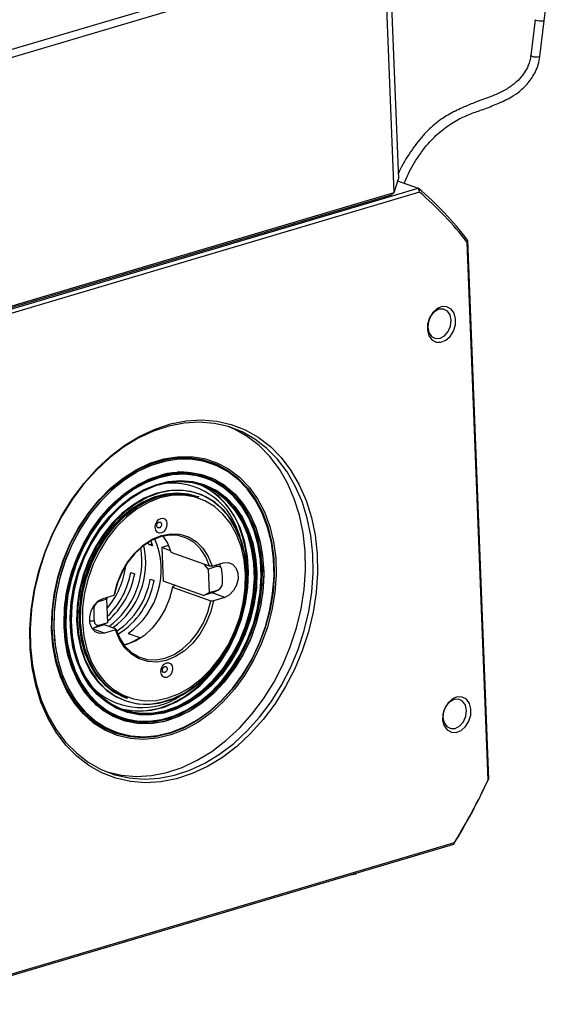
# Model space of a CAD drawing. Units: millimetres. Extents: x 0 to 597, y 0 to 279.
# Drawn here: x 62 to 91, y 34 to 88 of the extents above; entities that cross this region are included whole.
import ezdxf

# ---------------------------------------------------------------- set-up
doc = ezdxf.new("R2010")
doc.units = ezdxf.units.MM

msp = doc.modelspace()

# ---------------------------------------------------------------- linework, layer by layer
at = {"color": 7, "linetype": 'Continuous', "lineweight": 25}
for p, q in [((58.945667, 85.671402), (78.520804, 91.479566)), ((78.74437, 91.089094), (59.169233, 85.28093)), ((82.177913, 89.920482), (82.591223, 79.343632)), ((82.359531, 78.58778), (81.94622, 89.16463)), ((90.0599, 88.028111), (89.830962, 86.080689)), ((90.327544, 86.022312), (90.556479, 87.969733)), ((89.830962, 86.080689), (89.831164, 86.081823)), ((82.359531, 78.58778), (82.591223, 79.343632)), ((82.552801, 79.218289), (83.679271, 78.819667)), ((55.295369, 70.397844), (83.679271, 78.819667)), ((83.739541, 78.609146), (55.458666, 70.217892)), ((56.602771, 70.945459), (82.359531, 78.58778)), ((82.206741, 78.451462), (82.359531, 78.58778)), ((83.679271, 78.819667), (83.739541, 78.609146)), ((82.206741, 78.451462), (56.556669, 70.840797)), ((86.369407, 75.988627), (86.348226, 75.86218)), ((87.495029, 46.514863), (86.348226, 75.86218)), ((86.369407, 75.988627), (87.520185, 46.539587)), ((72.031132, 63.075002), (71.988885, 63.089952)), ((72.073377, 63.060053), (71.988885, 63.089952)), ((71.684181, 61.960218), (71.641936, 61.975167)), ((73.943018, 59.801073), (73.835653, 60.07685)), ((68.955487, 59.358224), (68.916345, 59.478275)), ((68.955487, 59.358224), (69.125752, 59.408744)), ((69.166716, 59.283476), (68.955487, 59.358224)), ((69.066001, 59.56536), (69.166716, 59.283476)), ((70.037581, 59.303801), (69.661922, 59.192339)), ((69.661922, 59.192339), (69.73348, 57.361123)), ((70.15012, 59.019581), (69.661922, 59.192339)), ((72.271788, 58.184691), (70.180617, 58.92469)), ((72.207358, 58.021944), (71.981982, 58.287244)), ((72.679562, 58.162052), (72.207358, 58.021944)), ((72.415688, 58.186162), (72.271788, 58.184691)), ((72.415688, 58.186162), (73.027419, 58.367669)), ((72.610082, 58.243841), (72.679562, 58.162052)), ((72.927875, 58.035362), (72.816417, 58.305062)), ((67.973366, 57.837599), (68.184596, 57.762852)), ((72.207358, 58.021944), (72.257547, 56.737583)), ((69.029512, 57.463863), (69.240742, 57.389115)), ((71.951388, 56.576276), (69.73348, 57.361123)), ((70.271806, 57.076647), (70.254643, 57.030328)), ((70.254643, 57.030328), (72.345814, 56.29033)), ((70.41626, 57.119509), (70.271806, 57.076647)), ((66.459445, 56.418878), (67.071176, 56.600385)), ((66.652723, 56.398776), (66.715164, 56.494753)), ((67.08834, 56.646704), (67.071176, 56.600385)), ((71.951388, 56.576276), (72.257547, 56.737583)), ((72.423593, 56.716385), (71.951388, 56.576276)), ((72.257547, 56.737583), (72.729751, 56.877691)), ((73.101445, 56.473308), (72.418663, 56.714923)), ((72.423593, 56.716385), (72.729751, 56.877691)), ((73.101445, 56.473308), (72.489714, 56.291801)), ((72.51695, 56.755489), (72.779989, 56.898734)), ((66.19745, 56.238737), (66.174633, 56.265595)), ((66.669654, 56.378845), (66.19745, 56.238737)), ((66.600175, 56.460633), (66.669654, 56.378845)), ((66.719843, 55.094484), (66.669654, 56.378845)), ((72.345814, 56.29033), (72.489714, 56.291801)), ((65.949866, 55.869185), (65.867522, 55.879607)), ((65.97718, 55.170218), (65.727798, 55.181316)), ((66.247639, 54.954376), (65.941481, 54.793069)), ((66.413685, 54.933177), (65.941481, 54.793069)), ((66.247639, 54.954376), (66.719843, 55.094484)), ((66.719843, 55.094484), (66.413685, 54.933177)), ((67.162366, 54.752343), (66.509171, 54.983487)), ((65.941481, 54.793069), (65.859477, 54.777363)), ((66.533471, 54.524516), (65.871931, 54.758614)), ((67.145202, 54.706024), (66.533471, 54.524516)), ((67.145202, 54.706024), (67.162366, 54.752343)), ((67.825697, 54.507511), (68.459385, 54.283269)), ((68.459385, 54.283269), (68.461821, 54.220914)), ((65.825873, 51.624117), (66.104422, 51.350923)), ((70.649417, 51.072826), (70.906342, 51.219692)), ((67.749971, 50.976816), (67.792216, 50.961867)), ((67.318529, 49.891931), (67.360775, 49.876981)), ((67.318529, 49.891931), (67.40302, 49.862032)), ((87.520185, 46.539587), (87.495029, 46.514863)), ((56.332252, 34.386299), (85.654261, 43.086469)), ((85.654261, 43.086469), (85.609015, 42.982061)), ((85.609015, 42.982061), (56.178606, 34.249727)), ((80.302999, 41.40578), (80.302924, 41.407683))]:
    msp.add_line(p, q, dxfattribs=at)
at = {"color": 7, "linetype": 'Continuous', "lineweight": 25, "flags": 128}
for points in [[(90.556467, 87.969639), (90.555458, 87.966361), (90.527748, 87.95096), (90.46661, 87.942861), (90.381356, 87.943297), (90.284965, 87.952201), (90.192106, 87.968219), (90.116921, 87.98891), (90.070855, 88.011126), (90.059898, 88.028097)], [(89.887984, 86.041489), (89.841917, 86.063705), (89.830962, 86.080689)], [(84.424132, 70.543648), (84.653224, 70.419164), (84.917951, 70.410868), (85.186384, 70.519759), (85.426148, 70.732705), (85.60832, 71.02402), (85.710931, 71.358567), (85.721602, 71.695997), (85.639048, 71.995608), (85.473225, 72.221265), (85.244133, 72.345747), (84.979406, 72.354044), (84.710971, 72.245152), (84.471209, 72.032207), (84.289036, 71.740892), (84.186425, 71.406344), (84.175754, 71.068916), (84.258308, 70.769303), (84.424132, 70.543648)], [(84.404274, 70.728468), (84.619862, 70.61935), (84.868628, 70.632381), (85.112696, 70.765579), (85.314913, 70.998664), (85.444491, 71.296154), (85.481703, 71.612757), (85.420883, 71.900271), (85.271293, 72.114928), (85.055704, 72.224047), (84.806939, 72.211015), (84.56287, 72.077817), (84.360654, 71.844731), (84.231076, 71.547242), (84.193864, 71.23064), (84.254683, 70.943125), (84.404274, 70.728468)], [(75.597333, 64.71663), (76.195688, 64.109049), (76.725022, 63.409437), (77.179128, 62.625995), (77.552682, 61.767909), (77.841306, 60.845238), (78.041614, 59.8688), (78.151259, 58.850043), (78.168955, 57.800912), (78.094494, 56.733705), (77.92875, 55.660936), (77.673665, 54.595181), (77.332232, 53.548935), (76.908451, 52.534466), (76.407292, 51.563665), (75.834631, 50.647916), (75.197181, 49.797953), (74.502416, 49.023744), (73.758481, 48.334364), (72.974099, 47.737896), (72.158465, 47.241333), (71.321142, 46.850496), (70.471947, 46.569967), (69.620836, 46.403037), (68.777788, 46.351661), (67.952686, 46.416443), (67.155204, 46.596621), (66.394691, 46.890086), (65.680065, 47.293395), (65.019703, 47.80182), (64.421348, 48.4094), (63.892014, 49.109012), (63.437907, 49.892454), (63.064353, 50.750541), (62.77573, 51.673212), (62.575422, 52.64965), (62.465777, 53.668406), (62.448081, 54.717538), (62.522542, 55.784744), (62.688286, 56.857514), (62.94337, 57.923269), (63.284804, 58.969514), (63.708585, 59.983984), (64.209744, 60.954785), (64.782405, 61.870534), (65.419855, 62.720496), (66.11462, 63.494705), (66.858555, 64.184085), (67.642937, 64.780553), (68.458571, 65.277117), (69.295894, 65.667954), (70.145088, 65.948482), (70.996199, 66.115412), (71.839248, 66.166789), (72.66435, 66.102007), (73.461832, 65.921828), (74.222345, 65.628364), (74.936971, 65.225055), (75.597333, 64.71663)], [(75.405016, 64.615358), (74.75548, 65.115448), (74.052568, 65.512145), (73.304524, 65.800798), (72.520115, 65.978023), (71.708539, 66.041743), (70.879311, 65.991209), (70.042153, 65.827016), (69.206879, 65.551086), (68.383283, 65.166656), (67.58102, 64.678233), (66.809497, 64.091543), (66.077757, 63.413465), (65.394382, 62.651947), (64.767382, 61.815919), (64.204109, 60.915182), (63.711166, 59.960296), (63.294332, 58.962457), (62.958495, 57.933363), (62.707593, 56.885079), (62.544566, 55.829896), (62.471326, 54.780185), (62.488732, 53.748252), (62.596579, 52.746197), (62.793603, 51.785766), (63.077495, 50.878221), (63.444926, 50.034201), (63.891588, 49.263603), (64.412244, 48.575459), (65.00079, 47.977839), (65.650326, 47.477749), (66.353238, 47.081052), (67.101282, 46.792399), (67.885691, 46.615173), (68.697267, 46.551454), (69.526495, 46.601988), (70.363653, 46.766181), (71.198927, 47.042111), (72.022523, 47.426541), (72.824786, 47.914964), (73.596309, 48.501654), (74.328049, 49.179732), (75.011424, 49.94125), (75.638424, 50.777278), (76.201697, 51.678015), (76.69464, 52.632901), (77.111474, 53.63074), (77.447311, 54.659834), (77.698213, 55.708118), (77.86124, 56.7633), (77.93448, 57.813012), (77.917074, 58.844945), (77.809227, 59.847), (77.612203, 60.807431), (77.328311, 61.714976), (76.96088, 62.558996), (76.514218, 63.329594), (75.993562, 64.017738), (75.405016, 64.615358)], [(66.657233, 46.948505), (66.678824, 46.941893), (67.463233, 46.764668), (68.274809, 46.700948), (69.104037, 46.751482), (69.941195, 46.915676), (70.776469, 47.191605), (71.600065, 47.576035), (72.402328, 48.064458), (73.173851, 48.651148), (73.905591, 49.329227), (74.588966, 50.090744), (75.215966, 50.926772), (75.77924, 51.827509), (76.272182, 52.782395), (76.689016, 53.780234), (77.024853, 54.809328), (77.275755, 55.857612), (77.438782, 56.912795), (77.512022, 57.962506), (77.494617, 58.994439), (77.386769, 59.996495), (77.189745, 60.956925), (76.905853, 61.86447), (76.538423, 62.70849), (76.091761, 63.479088), (75.571104, 64.167232), (74.982558, 64.764852), (74.333022, 65.264942), (73.630111, 65.661639), (73.326115, 65.794185)], [(73.907455, 63.045641), (74.434366, 62.500715), (74.890729, 61.864008), (75.269625, 61.145169), (75.565311, 60.355098), (75.773304, 59.50577), (75.890452, 58.610061), (75.914978, 57.681548), (75.846511, 56.734306), (75.686088, 55.782696), (75.436142, 54.841142), (75.100461, 53.923918), (74.684134, 53.044927), (74.193473, 52.217495), (73.635914, 51.454163), (73.01991, 50.766504), (72.3548, 50.164942), (71.650664, 49.658596), (70.918178, 49.255141), (70.168446, 48.960694), (69.412831, 48.779718), (68.66279, 48.714956), (67.92969, 48.767391), (67.224646, 48.936227), (66.558346, 49.218904), (65.94089, 49.611139), (65.381637, 50.106984), (64.889065, 50.698924), (64.470642, 51.377985), (64.13271, 52.133873), (63.880392, 52.95513), (63.717513, 53.829307), (63.646541, 54.743151), (63.668554, 55.682811), (63.783216, 56.634041), (63.98879, 57.582422), (64.28216, 58.513577), (64.658878, 59.413391), (65.113235, 60.268224), (65.638341, 61.065118), (66.226237, 61.791991), (66.868011, 62.437826), (67.553935, 62.992834), (68.273611, 63.448598), (69.016128, 63.798213), (69.770232, 64.036376), (70.524491, 64.159478), (71.267471, 64.165654), (71.987909, 64.054808), (72.674884, 63.828623), (73.317982, 63.490525), (73.907455, 63.045641)], [(74.144387, 62.638736), (73.792065, 62.984878), (73.210023, 63.424154), (72.575031, 63.75799), (71.896715, 63.981324), (71.185358, 64.090772), (70.451744, 64.084674), (69.706993, 63.963124), (68.962394, 63.727963), (68.229236, 63.382756), (67.518632, 62.932736), (66.841354, 62.384725), (66.20767, 61.74703), (65.627184, 61.029318), (65.108697, 60.24247), (64.660068, 59.398412), (64.288098, 58.50994), (63.998426, 57.590522), (63.795443, 56.654096), (63.682226, 55.714856), (63.660491, 54.787041), (63.730568, 53.884716), (63.891394, 53.021558), (64.140531, 52.210653), (64.474204, 51.464292), (64.887353, 50.793791), (65.373715, 50.209312), (65.925919, 49.719717), (66.535593, 49.332427), (67.193494, 49.053312), (67.889651, 48.886605), (68.613509, 48.834831), (69.354097, 48.898777), (69.893668, 49.016621)], [(74.975144, 53.901021), (74.557648, 53.034519), (74.067092, 52.219959), (73.510916, 51.469691), (72.897548, 50.795086), (72.236289, 50.206371), (71.53716, 49.71247), (70.810762, 49.320871), (70.068104, 49.03751), (69.320445, 48.866682), (68.579119, 48.810977), (67.855364, 48.871239), (67.16015, 49.046554), (66.504017, 49.334266), (65.896911, 49.730012), (65.348034, 50.227794), (64.865709, 50.820066), (64.457245, 51.497849), (64.128835, 52.250869), (63.885457, 53.067711), (63.730801, 53.935992), (63.667211, 54.842551), (63.695651, 55.773644), (63.81569, 56.715157), (64.025507, 57.652819), (64.321924, 58.572414), (64.700446, 59.460003), (65.155335, 60.302131), (65.679695, 61.086032), (66.265578, 61.799823), (66.904103, 62.432683), (67.58559, 62.975019), (68.299708, 63.41861), (69.035632, 63.756732), (69.782206, 63.984258), (70.528113, 64.09774), (71.262046, 64.095457), (71.972879, 63.977444), (72.649836, 63.745491), (73.282656, 63.403113), (73.861746, 62.9555), (74.378326, 62.409437), (74.824567, 61.773203), (75.193704, 61.056442), (75.480142, 60.27002), (75.679537, 59.425857), (75.788867, 58.536751), (75.806476, 57.616179), (75.732095, 56.678096), (75.566853, 55.736723), (75.313255, 54.80633), (74.975144, 53.901021)], [(63.904631, 52.98843), (63.741502, 53.852419), (63.669278, 54.755953), (63.689052, 55.685335), (63.800524, 56.626475), (64.002006, 57.565108), (64.290443, 58.487003), (64.661462, 59.378188), (65.109439, 60.225151), (65.627584, 61.015055), (66.208041, 61.735924), (66.842011, 62.376832), (67.519886, 62.928062), (68.231387, 63.381259), (68.96573, 63.729552), (69.711783, 63.967662), (70.458236, 64.09198), (71.193775, 64.10062), (71.907248, 63.993452), (72.587841, 63.7721), (73.225236, 63.43992), (73.809771, 63.001947), (74.332585, 62.464822), (74.785753, 61.836684), (75.162406, 61.127058), (75.456833, 60.3467), (75.66457, 59.507439), (75.782471, 58.621997), (75.808746, 57.703798), (75.742998, 56.76676), (75.586224, 55.825087), (75.340799, 54.893056), (75.010445, 53.984793), (74.600168, 53.114067), (74.116189, 52.294078), (73.565845, 51.537256), (72.957477, 50.855074), (72.300308, 50.257873), (71.6043, 49.754705), (70.880004, 49.353198), (70.138399, 49.05944), (69.390728, 48.877881), (68.648324, 48.811276), (67.922442, 48.860634), (67.224084, 49.025206), (66.563838, 49.302497), (65.951712, 49.688306), (65.396985, 50.176781), (64.908066, 50.76052), (64.492368, 51.430673), (64.156191, 52.177081), (63.904631, 52.98843)], [(74.972916, 53.907812), (75.308155, 54.805433), (75.5596, 55.727925), (75.723438, 56.661303), (75.797187, 57.591419), (75.779728, 58.504173), (75.671326, 59.385728), (75.473624, 60.222722), (75.18962, 61.002466), (74.823618, 61.71314), (74.381166, 62.34397), (73.868972, 62.885395), (73.294801, 63.329207), (72.667355, 63.668678), (71.996147, 63.898662), (71.291351, 64.015672), (70.563651, 64.017935), (69.824079, 63.905417), (69.083845, 63.679823), (68.354171, 63.344573), (67.646118, 62.904749), (66.970418, 62.367019), (66.337317, 61.739533), (65.756409, 61.031804), (65.236502, 60.254561), (64.785476, 59.419585), (64.410169, 58.539533), (64.116269, 57.627748), (63.908234, 56.69805), (63.789214, 55.764532), (63.761016, 54.841346), (63.824066, 53.942487), (63.977408, 53.081579), (64.218719, 52.271674), (64.54434, 51.525049), (64.949335, 50.853022), (65.427565, 50.265781), (65.97178, 49.772226), (66.57373, 49.379841), (67.224291, 49.094572), (67.9136, 48.920746), (68.631209, 48.860996), (69.36624, 48.916228), (70.107549, 49.085605), (70.843899, 49.36656), (71.564129, 49.754833), (72.25732, 50.244539), (72.912964, 50.828255), (73.521122, 51.49713), (74.072575, 52.241028), (74.558964, 53.048669), (74.972916, 53.907812)], [(63.99642, 53.002971), (64.245843, 52.198513), (64.579165, 51.458444), (64.991333, 50.793982), (65.4761, 50.215201), (66.026115, 49.730874), (66.633043, 49.348342), (67.287682, 49.073405), (67.980109, 48.910231), (68.699827, 48.861293), (69.435926, 48.927332), (70.177247, 49.107348), (70.912554, 49.398613), (71.630699, 49.796709), (72.320796, 50.295604), (72.972383, 50.887734), (73.575585, 51.564122), (74.121256, 52.314517), (74.601124, 53.127542), (75.007916, 53.990872), (75.335465, 54.891422), (75.578805, 55.815539), (75.734249, 56.749214), (75.799438, 57.678294), (75.773386, 58.588696), (75.656487, 59.466617), (75.450513, 60.298751), (75.158587, 61.072482), (74.785133, 61.776082), (74.335814, 62.398884), (73.81744, 62.931449), (73.237869, 63.365702), (72.605887, 63.695061), (71.931074, 63.914532), (71.22366, 64.020791), (70.494368, 64.012224), (69.754254, 63.888962), (69.014537, 63.652874), (68.28643, 63.307539), (67.580971, 62.858191), (66.908854, 62.311642), (66.280267, 61.676177), (65.70474, 60.96143), (65.190996, 60.178235), (64.746823, 59.338464), (64.378955, 58.454848), (64.092968, 57.540782), (63.893197, 56.61012), (63.782671, 55.676973), (63.763065, 54.755484), (63.834677, 53.859624), (63.99642, 53.002971)], [(74.486085, 54.145794), (74.085254, 53.319971), (73.610766, 52.547636), (73.070741, 51.842005), (72.474417, 51.215151), (71.831999, 50.6778), (71.154479, 50.239146), (70.453448, 49.906694), (69.740902, 49.686134), (69.029033, 49.581238), (68.330021, 49.593802), (67.655825, 49.723611), (67.017983, 49.968443), (66.427407, 50.324109), (65.894202, 50.784524), (65.427492, 51.341811), (65.035263, 51.986433), (64.724225, 52.707361), (64.4997, 53.492259), (64.36553, 54.327699), (64.32401, 55.199385), (64.375852, 56.092402), (64.520168, 56.991471), (64.754489, 57.881209), (65.074805, 58.746391), (65.475636, 59.572215), (65.950124, 60.34455), (66.49015, 61.050181), (67.086473, 61.677035), (67.728891, 62.214386), (68.406411, 62.65304), (69.107442, 62.985491), (69.819988, 63.206052), (70.531857, 63.310947), (71.23087, 63.298383), (71.905065, 63.168575), (72.542907, 62.923743), (73.133483, 62.568077), (73.666688, 62.107661), (74.133398, 61.550375), (74.525627, 60.905753), (74.836665, 60.184825), (75.061191, 59.399926), (75.19536, 58.564487), (75.23688, 57.692801), (75.185038, 56.799784), (75.040722, 55.900714), (74.806401, 55.010977), (74.486085, 54.145794)], [(64.538714, 53.325789), (64.385669, 54.15195), (64.324932, 55.017364), (64.357539, 55.907225), (64.482933, 56.806306), (64.69897, 57.699223), (65.001952, 58.570699), (65.386695, 59.405822), (65.846617, 60.190304), (66.373847, 60.910721), (66.959366, 61.554747), (67.593153, 62.111363), (68.264366, 62.571044), (68.96152, 62.925926), (69.672685, 63.169935), (70.385695, 63.298898), (71.088348, 63.310608), (71.768623, 63.204864), (72.414879, 62.983475), (73.01606, 62.650231), (73.561878, 62.210831), (74.042995, 61.672795), (74.451178, 61.045329), (74.779445, 60.339169), (75.022176, 59.566397), (75.175221, 58.740236), (75.235959, 57.874821), (75.203351, 56.984961), (75.077957, 56.08588), (74.86192, 55.192963), (74.558938, 54.321487), (74.174195, 53.486363), (73.714273, 52.701882), (73.187043, 51.981465), (72.601524, 51.337439), (71.967737, 50.780823), (71.296524, 50.321142), (70.59937, 49.96626), (69.888205, 49.72225), (69.175195, 49.593287), (68.472542, 49.581577), (67.792267, 49.687322), (67.146011, 49.90871), (66.54483, 50.241955), (65.999012, 50.681355), (65.517895, 51.219391), (65.109712, 51.846857), (64.781446, 52.553017), (64.538714, 53.325789)], [(73.379678, 62.284174), (73.871659, 61.770534), (74.292915, 61.166048), (74.636239, 60.481057), (74.895756, 59.727283), (75.067026, 58.917623), (75.147118, 58.06593), (75.134662, 57.186777), (75.029871, 56.295206), (74.834538, 55.406473), (74.552006, 54.535784), (74.187107, 53.698036), (73.746087, 52.907565), (73.23649, 52.177894), (72.667037, 51.521509), (72.047471, 50.949641), (71.388392, 50.472075), (70.701078, 50.096981), (69.997289, 49.830779), (69.289067, 49.678022), (68.588529, 49.641324), (67.907663, 49.721314), (67.258118, 49.916622), (66.651007, 50.223907), (66.096719, 50.637911), (65.604738, 51.151551), (65.183482, 51.756037), (64.840158, 52.441028), (64.580641, 53.194802), (64.409371, 54.004462), (64.329279, 54.856155), (64.341735, 55.735308), (64.446526, 56.626879), (64.641859, 57.515612), (64.924391, 58.386301), (65.28929, 59.224049), (65.73031, 60.01452), (66.239907, 60.744191), (66.80936, 61.400576), (67.428926, 61.972444), (68.088005, 62.45001), (68.775319, 62.825104), (69.479108, 63.091306), (70.18733, 63.244063), (70.887868, 63.280761), (71.568734, 63.200771), (72.218279, 63.005463), (72.82539, 62.698178), (73.379678, 62.284174)], [(64.757797, 52.815486), (65.060256, 52.104121), (65.442756, 51.467304), (65.898751, 50.915932), (66.420441, 50.459438), (66.998899, 50.105633), (67.624226, 49.860571), (68.285725, 49.728445), (68.972075, 49.711516), (69.671535, 49.810072), (70.372134, 50.022429), (71.061887, 50.344952), (71.728992, 50.772123), (72.362033, 51.296634), (72.95018, 51.909509), (73.483369, 52.600261), (73.952477, 53.357073), (74.349477, 54.166994), (74.667577, 55.016167), (74.901335, 55.890063), (75.046749, 56.773728), (75.101333, 57.652043), (75.064152, 58.509979), (74.935843, 59.332858), (74.7186, 60.106599), (74.416141, 60.817964), (74.033641, 61.454781), (73.577646, 62.006153), (73.055956, 62.462647), (72.477498, 62.816452), (71.852171, 63.061514), (71.190672, 63.19364), (70.504322, 63.210569), (69.804862, 63.112013), (69.104263, 62.899656), (68.41451, 62.577133), (67.747405, 62.149962), (67.114364, 61.625451), (66.526217, 61.012576), (65.993028, 60.321824), (65.52392, 59.565012), (65.12692, 58.755091), (64.80882, 57.905918), (64.575062, 57.032022), (64.429648, 56.148357), (64.375064, 55.270042), (64.412245, 54.412106), (64.540554, 53.589227), (64.757797, 52.815486)], [(73.387244, 62.213766), (72.838235, 62.623827), (72.236906, 62.928186), (71.593547, 63.121634), (70.919165, 63.200862), (70.225299, 63.164513), (69.523822, 63.013211), (68.826736, 62.749544), (68.145968, 62.378023), (67.493166, 61.905005), (66.8795, 61.338583), (66.31547, 60.688449), (65.810727, 59.965728), (65.373907, 59.182785), (65.012484, 58.353016), (64.732642, 57.490619), (64.539169, 56.61035), (64.435377, 55.72727), (64.423039, 54.85649), (64.502369, 54.012908), (64.672007, 53.210959), (64.929053, 52.464364), (65.269107, 51.785897), (65.686351, 51.187168), (66.173647, 50.67842), (66.722656, 50.268359), (67.323984, 49.964), (67.967343, 49.770552), (68.641725, 49.691324), (69.335591, 49.727672), (70.037068, 49.878974), (70.734154, 50.142642), (71.414922, 50.514163), (72.067724, 50.987181), (72.68139, 51.553603), (73.24542, 52.203736), (73.750163, 52.926457), (74.186983, 53.709401), (74.548406, 54.53917), (74.828248, 55.401567), (75.021721, 56.281836), (75.125514, 57.164915), (75.137851, 58.035696), (75.058522, 58.879277), (74.888883, 59.681227), (74.631837, 60.427822), (74.291783, 61.106288), (73.874539, 61.705018), (73.387244, 62.213766)], [(65.021184, 53.008279), (64.811957, 53.757245), (64.69064, 54.554461), (64.659396, 55.385699), (64.718784, 56.236126), (64.867743, 57.090567), (65.103616, 57.933775), (65.422193, 58.750702), (65.817789, 59.526769), (66.283345, 60.248128), (66.810552, 60.901907), (67.390004, 61.476439), (68.011359, 61.961471), (68.66353, 62.348347), (69.334879, 62.630164), (70.013424, 62.801893), (70.687058, 62.860469), (71.34376, 62.804848), (71.97181, 62.636021), (72.560002, 62.357002), (73.097838, 61.972769), (73.575722, 61.490179), (73.985125, 60.917844), (74.318741, 60.265978), (74.570618, 59.546212), (74.73626, 58.771391), (74.812711, 57.955342), (74.798608, 57.112628), (74.694201, 56.258285), (74.501354, 55.407561), (74.223509, 54.575636), (73.865623, 53.777357), (73.434084, 53.026968), (72.936591, 52.33786), (72.382023, 51.72233), (71.780275, 51.191363), (71.142087, 50.754433), (70.478847, 50.419338), (69.802389, 50.192057), (69.124786, 50.076647), (68.458129, 50.075166), (67.814316, 50.187641), (67.204833, 50.412065), (66.640559, 50.744433), (66.131563, 51.178815), (65.686926, 51.707458), (65.314585, 52.320928), (65.021184, 53.008279)], [(65.026827, 53.058282), (65.324453, 52.363889), (65.703511, 51.746096), (66.156941, 51.216413), (66.676297, 50.784705), (67.251902, 50.459015), (67.873036, 50.245411), (68.528127, 50.14787), (69.204973, 50.16821), (69.890965, 50.306052), (70.573323, 50.558829), (71.239339, 50.92183), (71.876604, 51.388296), (72.473247, 51.949536), (73.018155, 52.595095), (73.501176, 53.312948), (73.913314, 54.089722), (74.24689, 54.910948), (74.49569, 55.761327), (74.655081, 56.62502), (74.722092, 57.485936), (74.695476, 58.328039), (74.575728, 59.135642), (74.36508, 59.893701), (74.067454, 60.588094), (73.688396, 61.205887), (73.234966, 61.735571), (72.71561, 62.167278), (72.140005, 62.492968), (71.518871, 62.706573), (70.86378, 62.804113), (70.186934, 62.783773), (69.500942, 62.645931), (68.818583, 62.393155), (68.152568, 62.030153), (67.515303, 61.563687), (66.91866, 61.002447), (66.373752, 60.356889), (65.890731, 59.639036), (65.478593, 58.862262), (65.145017, 58.041036), (64.896217, 57.190656), (64.736826, 56.326963), (64.669815, 55.466047), (64.696431, 54.623944), (64.816179, 53.816341), (65.026827, 53.058282)], [(73.196499, 61.908744), (73.667149, 61.415692), (74.068441, 60.833957), (74.393213, 60.17392), (74.63567, 59.44736), (74.791486, 58.667242), (74.85788, 57.847488), (74.833666, 57.002726), (74.719278, 56.14803), (74.516756, 55.298654), (74.229715, 54.469754), (73.863276, 53.676122), (73.423979, 52.931919), (72.919663, 52.250427), (72.359328, 51.643808), (71.752972, 51.122885), (71.111417, 50.696954), (70.44611, 50.373618), (69.768925, 50.158644), (69.091945, 50.05587), (68.427252, 50.067131), (67.786706, 50.192224), (67.181738, 50.428917), (66.623145, 50.772986), (66.120894, 51.218293), (65.683947, 51.75689), (65.320103, 52.379166), (65.035853, 53.074016), (64.836271, 53.829041), (64.724917, 54.630767), (64.70378, 55.464888), (64.773236, 56.316518), (64.932046, 57.170461), (65.177376, 58.011477), (65.504847, 58.824559), (65.908616, 59.595197), (66.381479, 60.30964), (66.914996, 60.955137), (67.499647, 61.52017), (68.124999, 61.994657), (68.779892, 62.370129), (69.452641, 62.639886), (70.131239, 62.799115), (70.803577, 62.844974), (71.457657, 62.776645), (72.081807, 62.595348), (72.66489, 62.304316), (73.196499, 61.908744)], [(73.119572, 61.868236), (72.581319, 62.267176), (71.990103, 62.557959), (71.356939, 62.735169), (70.693621, 62.795503), (70.012505, 62.737838), (69.326279, 62.563248), (68.647726, 62.274986), (67.989487, 61.878421), (67.363823, 61.38094), (66.78239, 60.791811), (66.256017, 60.122008), (65.794511, 59.384008), (65.406468, 58.591559), (65.099117, 57.759423), (64.878184, 56.9031), (64.747783, 56.038542), (64.710344, 55.181854), (64.766565, 54.348996), (64.915398, 53.555481), (65.154071, 52.816091), (65.478137, 52.1446), (65.88156, 51.553515), (66.356825, 51.053849), (66.895078, 50.654909), (67.486294, 50.364126), (68.119458, 50.186916), (68.782776, 50.126582), (69.463892, 50.184247), (70.150118, 50.358837), (70.828671, 50.647099), (71.48691, 51.043664), (72.112574, 51.541145), (72.694007, 52.130274), (73.22038, 52.800077), (73.681886, 53.538077), (74.069929, 54.330526), (74.37728, 55.162662), (74.598213, 56.018985), (74.728614, 56.883543), (74.766053, 57.740231), (74.709832, 58.573089), (74.560999, 59.366604), (74.322326, 60.105994), (73.99826, 60.777485), (73.594837, 61.36857), (73.119572, 61.868236)], [(67.392123, 50.401663), (67.760675, 50.313878), (68.423994, 50.253544), (69.10511, 50.311209), (69.791335, 50.485798), (70.469888, 50.774061), (71.128127, 51.170626), (71.753791, 51.668107), (72.335225, 52.257236), (72.861597, 52.927039), (73.323103, 53.665038), (73.711146, 54.457488), (74.018497, 55.289624), (74.23943, 56.145947), (74.369831, 57.010505), (74.40727, 57.867192), (74.351049, 58.700051), (74.202216, 59.493566), (73.963543, 60.232956), (73.639477, 60.904447), (73.236054, 61.495531), (72.760789, 61.995197), (72.222536, 62.394138), (71.725491, 62.647384)], [(73.963669, 59.64575), (73.681957, 60.300211), (73.32184, 60.880529), (72.890327, 61.375409), (72.395817, 61.775218), (71.847934, 62.072175), (71.257344, 62.260499), (70.63554, 62.336525), (69.994626, 62.298774), (69.347077, 62.14798), (68.705495, 61.887078), (68.08237, 61.521147), (67.489829, 61.057308), (66.939405, 60.50459), (66.441813, 59.873751), (66.006735, 59.177069), (65.642643, 58.428105), (65.35662, 57.641437), (65.154236, 56.832375), (65.039429, 56.016667), (65.014434, 55.210191), (65.079736, 54.428643), (65.234066, 53.687236), (65.47442, 53.000399), (65.796118, 52.381502), (66.1929, 51.842591), (66.657042, 51.394154), (67.179511, 51.04492), (67.750138, 50.801687), (68.357815, 50.669189), (68.990716, 50.650005), (69.636521, 50.744508), (70.28266, 50.950858), (70.916557, 51.26504), (71.525875, 51.680938), (72.098753, 52.190458), (72.624041, 52.783682), (73.091514, 53.449063), (73.492075, 54.173651), (73.817926, 54.943342), (74.062726, 55.743156), (74.221708, 56.557524), (74.29178, 57.370596), (74.271578, 58.166547), (74.161493, 58.929884), (73.963669, 59.64575)], [(66.574686, 51.484736), (67.083168, 51.109412), (67.642504, 50.838542), (68.241809, 50.677399), (68.869417, 50.629119), (69.513113, 50.694641), (70.160367, 50.872691), (70.798583, 51.159803), (71.415336, 51.550388), (71.998624, 52.036845), (72.537093, 52.609704), (73.020263, 53.257817), (73.438728, 53.968567), (73.784345, 54.728122), (74.050386, 55.521697), (74.231673, 56.333846), (74.324677, 57.148762), (74.327589, 57.950583), (74.24035, 58.723703), (74.064661, 59.453074), (73.803939, 60.1245), (73.46326, 60.724911), (73.049255, 61.242622), (72.569981, 61.667555), (72.034768, 61.991442), (71.454033, 62.207976), (70.839078, 62.312943), (70.201874, 62.304301), (69.554823, 62.182218), (68.910519, 61.949069), (68.281502, 61.609393), (67.680016, 61.169801), (67.117768, 60.638849), (66.605701, 60.026873), (66.153783, 59.345782), (65.770809, 58.608834), (65.464233, 57.830373), (65.240023, 57.02555), (65.102543, 56.210031), (65.054468, 55.399689), (65.096734, 54.610295), (65.228519, 53.857215), (65.447258, 53.155107), (65.748692, 52.517636), (66.126956, 51.95721), (66.574686, 51.484736)], [(71.64183, 61.974872), (71.131892, 62.116796), (70.510068, 62.175715), (69.870811, 62.118909), (69.227135, 61.947534), (68.592143, 61.665078), (67.978761, 61.277291), (67.399476, 60.792069), (66.86608, 60.219288), (66.389433, 59.570608), (65.979237, 58.859235), (65.643842, 58.099651), (65.390077, 57.307318), (65.223107, 56.498366), (65.146331, 55.689262), (65.161313, 54.896479), (65.267746, 54.136154), (65.463465, 53.423766), (65.744486, 52.773817), (66.105087, 52.199538), (66.537927, 51.712619), (67.034196, 51.322973), (67.58379, 51.038532), (67.750075, 50.977112)], [(71.641936, 61.975167), (71.068844, 62.12022), (70.443103, 62.159229), (69.802152, 62.082544), (69.159038, 61.891725), (68.526855, 61.590657), (67.918472, 61.185469), (67.346272, 60.684411), (66.821906, 60.097681), (66.356047, 59.437223), (65.958178, 58.716484), (65.6364, 57.950134), (65.397263, 57.153776), (65.245635, 56.343619), (65.184602, 55.536158), (65.215408, 54.747828), (65.337424, 53.99468), (65.548168, 53.292043), (65.843348, 52.654222), (66.216957, 52.094202), (66.661388, 51.623382)], [(67.792216, 50.961867), (67.48293, 51.089875), (66.94963, 51.409545), (66.473098, 51.832049), (66.063034, 52.348785), (65.727785, 52.949236), (65.474177, 53.621176), (65.307372, 54.350928), (65.230765, 55.123636), (65.245918, 55.92357), (65.35252, 56.734445), (65.548401, 57.539754), (65.829576, 58.323105), (66.190318, 59.068548), (66.623285, 59.76091), (67.119662, 60.386097), (67.669346, 60.931381), (68.261145, 61.385662), (68.883013, 61.739691), (69.52229, 61.986263), (70.165962, 62.120356), (70.800926, 62.139243), (71.414256, 62.042538), (71.684181, 61.960218)], [(74.236365, 57.768214), (74.160634, 58.532091), (73.995735, 59.253503), (73.745025, 59.917765), (73.413608, 60.511353), (73.00823, 61.022184), (72.537144, 61.439859), (72.009939, 61.755875), (71.437348, 61.9638), (70.831027, 62.0594), (70.20332, 62.040729), (69.567004, 61.908168), (68.935033, 61.664414), (68.320272, 61.31443), (67.735236, 60.865342), (67.191835, 60.326289), (66.70113, 59.708248), (66.273112, 59.023798), (65.916492, 58.286874), (65.638531, 57.512477), (65.444888, 56.716371), (65.339504, 55.914763), (65.324526, 55.123971), (65.400256, 54.360094), (65.565155, 53.638682), (65.815865, 52.974421), (66.147282, 52.380833), (66.55266, 51.870002), (67.023746, 51.452327), (67.550951, 51.136311), (68.123542, 50.928386), (68.729863, 50.832786), (69.35757, 50.851457), (69.993886, 50.984018), (70.625857, 51.227772), (71.240618, 51.577755), (71.825654, 52.026844), (72.369055, 52.565896), (72.85976, 53.183938), (73.287779, 53.868387), (73.644398, 54.605312), (73.922359, 55.379709), (74.116002, 56.175815), (74.221386, 56.977423), (74.236365, 57.768214)], [(69.948184, 60.488208), (69.929578, 60.329907), (69.864789, 60.181162), (69.763681, 60.064619), (69.641647, 59.99802), (69.517264, 59.991504), (69.40947, 60.046064), (69.334675, 60.153392), (69.304265, 60.29715), (69.322871, 60.455451), (69.38766, 60.604195), (69.488768, 60.720738), (69.610803, 60.787337), (69.735185, 60.793853), (69.842979, 60.739293), (69.917775, 60.631965), (69.948184, 60.488208)], [(69.410132, 60.486051), (69.443977, 60.540133), (69.489489, 60.577457), (69.539739, 60.59234), (69.587077, 60.582516), (69.624296, 60.54948), (69.645729, 60.498263), (69.648114, 60.436662), (69.631088, 60.374053), (69.597242, 60.319971), (69.55173, 60.282647), (69.50148, 60.267764), (69.454142, 60.277589), (69.416924, 60.310624), (69.39549, 60.361841), (69.393105, 60.423443), (69.410132, 60.486051)], [(67.071176, 56.600385), (67.235078, 57.239697), (67.485089, 57.852161), (67.81275, 58.417059), (68.206977, 58.915281), (68.654434, 59.329971), (69.139983, 59.647101), (69.647199, 59.855943), (70.158922, 59.949432), (70.657841, 59.924404), (71.127079, 59.781708), (71.550761, 59.526169), (71.914554, 59.166433), (72.206151, 58.71467), (72.415688, 58.186162)], [(72.271788, 58.184691), (72.065913, 58.692469), (71.781591, 59.125972), (71.428319, 59.470721), (71.017894, 59.715202), (70.564025, 59.851251), (70.08187, 59.874323), (69.587532, 59.783649), (69.09752, 59.582256), (68.628199, 59.27687), (68.195246, 58.877691), (67.813118, 58.39805), (67.494578, 57.853967), (67.250266, 57.263613), (67.08834, 56.646704)], [(69.726725, 59.820516), (69.974741, 59.432468), (70.180617, 58.92469)], [(73.027419, 58.367669), (73.293931, 58.388962), (73.532762, 58.293443), (73.715106, 58.092632), (73.818968, 57.810751), (73.831823, 57.481799), (73.752119, 57.145452), (73.589469, 56.842278), (73.363493, 56.608845), (73.101445, 56.473308)], [(70.254643, 57.030328), (70.092717, 56.41342), (69.848404, 55.823065), (69.529865, 55.278982), (69.147737, 54.799341), (68.714783, 54.400162), (68.245463, 54.094777), (67.755451, 53.893383), (67.616257, 53.856517)], [(72.51695, 56.755489), (72.512593, 56.753142), (72.423593, 56.716385)], [(66.533471, 54.524516), (66.266959, 54.503224), (66.028128, 54.598743), (65.845784, 54.799553), (65.741922, 55.081434), (65.729067, 55.410387), (65.808772, 55.746734), (65.971421, 56.049908), (66.197398, 56.283341), (66.459445, 56.418878)], [(72.489714, 56.291801), (72.325812, 55.652489), (72.075801, 55.040025), (71.74814, 54.475126), (71.353913, 53.976905), (70.906456, 53.562215), (70.420907, 53.245085), (69.913692, 53.036243), (69.401968, 52.942754), (68.903049, 52.967782), (68.433811, 53.110478), (68.010129, 53.366017), (67.646336, 53.725752), (67.354739, 54.177516), (67.145202, 54.706024)], [(67.162366, 54.752343), (67.368241, 54.244564), (67.652563, 53.811062), (68.005835, 53.466313), (68.416259, 53.221831), (68.870128, 53.085783), (69.352283, 53.06271), (69.846622, 53.153385), (70.336634, 53.354778), (70.805954, 53.660164), (71.238908, 54.059343), (71.621036, 54.538984), (71.939575, 55.083067), (72.183888, 55.673421), (72.345814, 56.29033)], [(67.371424, 50.410333), (67.514253, 50.372372), (68.169344, 50.274832), (68.84619, 50.295172), (69.532182, 50.433014), (70.214541, 50.685791), (70.880556, 51.048792), (71.517821, 51.515258), (72.114464, 52.076498), (72.659372, 52.722056), (73.142394, 53.439909), (73.276065, 53.671363)], [(70.256625, 52.595036), (70.238019, 52.436735), (70.17323, 52.287991), (70.072122, 52.171447), (69.950088, 52.104849), (69.825705, 52.098333), (69.717911, 52.152892), (69.643116, 52.26022), (69.612706, 52.403978), (69.631312, 52.562279), (69.696101, 52.711024), (69.797209, 52.827567), (69.919243, 52.894166), (70.043626, 52.900681), (70.15142, 52.846122), (70.226216, 52.738794), (70.256625, 52.595036)], [(69.700267, 52.498669), (69.707709, 52.56199), (69.733625, 52.621487), (69.774068, 52.668105), (69.822882, 52.694744), (69.872635, 52.69735), (69.915753, 52.675527), (69.945671, 52.632596), (69.957834, 52.575092), (69.950392, 52.511772), (69.924477, 52.452274), (69.884033, 52.405657), (69.835219, 52.379017), (69.785466, 52.376411), (69.742349, 52.398235), (69.712431, 52.441166), (69.700267, 52.498669)], [(67.318529, 49.891931), (67.039288, 50.003227), (66.442675, 50.33394), (66.030122, 50.652035), (66.326144, 50.41547), (66.912232, 50.062505), (67.318529, 49.891931)], [(85.256922, 49.232084), (85.486014, 49.107602), (85.750741, 49.099305), (86.019175, 49.208196), (86.258938, 49.421142), (86.441111, 49.712456), (86.543721, 50.047005), (86.554393, 50.384433), (86.471838, 50.684045), (86.306015, 50.909701), (86.076924, 51.034185), (85.812196, 51.042481), (85.543762, 50.93359), (85.304, 50.720644), (85.121826, 50.429329), (85.019215, 50.094781), (85.008545, 49.757352), (85.091099, 49.457741), (85.256922, 49.232084)], [(85.237065, 49.416905), (85.452653, 49.307786), (85.701418, 49.320818), (85.945487, 49.454015), (86.147703, 49.687102), (86.277281, 49.984591), (86.314493, 50.301193), (86.253674, 50.588709), (86.104083, 50.803365), (85.888494, 50.912483), (85.63973, 50.899452), (85.39566, 50.766254), (85.193445, 50.533169), (85.063867, 50.235679), (85.026655, 49.919077), (85.087474, 49.631562), (85.237065, 49.416905)], [(80.302999, 41.40578), (80.294428, 41.383769), (80.25121, 41.35438), (80.177845, 41.33133), (80.085502, 41.318128), (79.995459, 41.316455)]]:
    msp.add_lwpolyline(points, dxfattribs=at)
at = {"color": 7, "linetype": 'Continuous', "lineweight": 25}
for centre, radius, start, end in [((90.133036, 86.607913), 0.61716, 246.6052487, 288.3693111), ((72.825101, 65.81208), 16.941379, 36.9194559, 50.1567193), ((72.911992, 65.71449), 16.837695, 37.0618569, 49.9800628), ((70.693107, 59.176302), 4.121914, 71.0578962, 104.3878256), ((70.681592, 59.373563), 3.939614, 70.6199477, 92.5085981), ((70.67992, 59.362285), 3.950809, 70.6513394, 92.4772064), ((70.211612, 58.901803), 3.809777, 17.9645886, 97.1267173), ((69.938453, 58.786767), 4.250865, 16.8740887, 65.4601802), ((67.086674, 57.751405), 7.282219, 349.3419965, 18.1566565), ((64.17048, 58.441611), 4.408101, 306.1294915, 9.7083857), ((64.419516, 58.347889), 4.370527, 305.8758462, 12.8164357), ((65.397008, 57.979515), 4.237139, 304.9730299, 23.532848), ((63.138748, 58.798102), 4.597376, 320.5597819, 352.8318838), ((72.733037, 57.95169), 0.217053, 358.5533068, 104.2627595), ((63.55552, 58.643815), 4.490807, 314.5541935, 349.6578598), ((63.843261, 58.53516), 4.409495, 310.6559243, 349.9128125), ((67.754894, 57.393183), 5.224479, 358.3992979, 6.0763117), ((64.830493, 58.168818), 4.257784, 303.8393091, 350.4697293), ((65.085604, 58.075257), 4.211409, 301.1340544, 350.6233155), ((72.581491, 57.24473), 0.395851, 291.9954983, 0.3637475), ((66.34571, 55.871698), 0.395851, 111.9954983, 180.3637475), ((71.172307, 55.723245), 5.224479, 178.3992979, 186.0763117), ((66.194164, 55.164738), 0.217053, 178.5533068, 284.2627595), ((66.903537, 56.550844), 2.75001, 284.495543, 304.4551131), ((68.768631, 53.744), 4.115325, 216.6102208, 249.9950794), ((68.5655, 54.293877), 3.836389, 230.0955666, 302.9015783), ((68.846598, 54.062813), 3.275052, 228.1464289, 250.4370438), ((55.798345, 61.289036), 34.983159, 328.4455759, 335.063364), ((55.98993, 61.22216), 34.768892, 328.5599054, 334.9757628)]:
    msp.add_arc(centre, radius, start, end, dxfattribs=at)
for points, knots in [([(90.55647, 87.969662), (90.599806, 88.360487), (90.681388, 89.096225), (90.760023, 90.099713), (90.793829, 91.007742), (90.767105, 91.781442), (90.682548, 92.425954), (90.571289, 92.867401), (90.458033, 93.165505), (90.339553, 93.398772), (90.192252, 93.618), (89.98295, 93.8373), (89.691289, 94.028696), (89.307883, 94.151602), (88.756794, 94.174529), (87.993519, 94.010846), (87.311232, 93.735718), (86.887638, 93.58332), (86.795019, 93.549998)], [0, 0, 0, 0, 0.11327702, 0.213246181, 0.291520608, 0.378458385, 0.442381715, 0.48844574, 0.520563561, 0.545011341, 0.574190908, 0.6087285, 0.648877879, 0.695994932, 0.752179852, 0.84559448, 0.966239242, 1, 1, 1, 1]), ([(89.830974, 86.080791), (89.814927, 85.982677), (89.783077, 85.787933), (89.665396, 85.454262), (89.456722, 85.072213), (89.176473, 84.744934), (88.913262, 84.519429), (88.691582, 84.354833), (88.35688, 84.136237), (87.852573, 83.894769), (87.321644, 83.716875), (86.781314, 83.511278), (86.149435, 83.253087), (85.401024, 82.903922), (84.635767, 82.405093), (83.906838, 81.704975), (83.232497, 80.800253), (82.779865, 80.079085), (82.60091, 79.640642), (82.581477, 79.593032)], [0, 0, 0, 0, 0.024240297, 0.048113774, 0.093885305, 0.151415995, 0.187615399, 0.217117925, 0.251480186, 0.325334838, 0.402102964, 0.460106692, 0.530076083, 0.611941974, 0.698165979, 0.787707716, 0.883754575, 0.98737699, 1, 1, 1, 1]), ([(82.900754, 79.09516), (82.972852, 79.258324), (83.206194, 79.786392), (83.689644, 80.601551), (84.361779, 81.464455), (85.118736, 82.126), (85.855176, 82.595382), (86.529708, 82.895744), (87.249217, 83.134724), (88.05391, 83.45115), (88.672399, 83.742199), (89.245484, 84.118784), (89.701605, 84.560447), (90.03971, 85.064399), (90.250022, 85.575912), (90.301599, 85.8729), (90.32753, 86.022211)], [0, 0, 0, 0, 0.042705136, 0.13821239, 0.230916747, 0.316659731, 0.399743113, 0.477974013, 0.551339431, 0.636113194, 0.737065878, 0.79680458, 0.862604896, 0.931015335, 0.965317876, 1, 1, 1, 1])]:
    msp.add_open_spline(points, degree=3, knots=knots, dxfattribs=at)

doc.saveas('drawing.dxf')
